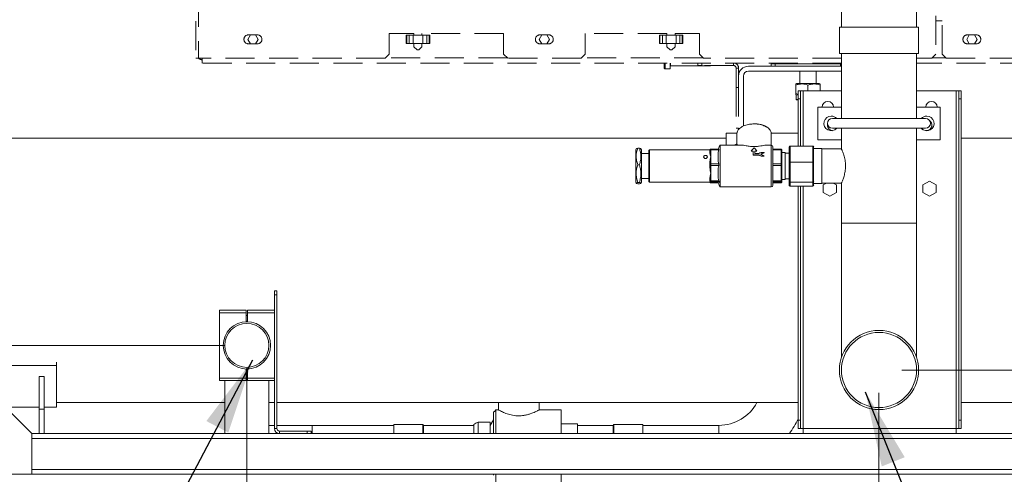
# Paper-space layout 'motoevaporante con box' of a CAD drawing. Units: millimetres. Extents: x 6 to 414, y 6 to 291.
# Drawn here: x 53 to 96, y 197 to 217 of the extents above; entities that cross this region are included whole.
import ezdxf

# ---------------------------------------------------------------- set-up
doc = ezdxf.new("R2010")
doc.units = ezdxf.units.MM
doc.linetypes.add('HIDDEN', pattern=[1.905, 1.27, -0.635])
doc.styles.add('SLDTEXTSTYLE0', font='TXT', dxfattribs={"width": 0.75})
doc.dimstyles.new('SLDDIMSTYLE0', dxfattribs={"dimtxt": 3.5, "dimasz": 3.302, "dimexe": 0, "dimexo": 0.0625, "dimgap": 0.875, "dimtad": 1, "dimdec": 0, "dimlfac": 28, "dimrnd": 1e-09, "dimzin": 12, "dimdsep": 46, "dimtxsty": 'SLDTEXTSTYLE0', "dimsah": 1, "dimcen": 0.09, "dimadec": 0, "dimazin": 3, "dimtfac": 1, "dimtdec": 0, "dimtofl": 0, "dimtmove": 0, "dimatfit": 3, "dimfxl": 0, "dimfrac": 2, "dimtolj": 1, "dimtzin": 12, "dimarcsym": 0})
doc.dimstyles.new('SLDDIMSTYLE1', dxfattribs={"dimtxt": 0, "dimasz": 3.302, "dimexe": 0, "dimexo": 0.0625, "dimgap": 0, "dimtad": 0, "dimtih": 1, "dimtoh": 1, "dimdec": 0, "dimrnd": 1e-09, "dimzin": 0, "dimdsep": 46, "dimtxsty": 'Standard', "dimsah": 1, "dimcen": 0.09, "dimadec": 0, "dimazin": 0, "dimtfac": 3.302, "dimtdec": 0, "dimtofl": 0, "dimtmove": 0, "dimatfit": 3, "dimfxl": 0, "dimfrac": 2, "dimtolj": 1, "dimtzin": 0, "dimarcsym": 0})
doc.dimstyles.new('SLDDIMSTYLE2', dxfattribs={"dimtxt": 3.5, "dimasz": 3.302, "dimexe": 0, "dimexo": 0.0625, "dimgap": 0.875, "dimtad": 1, "dimdec": 0, "dimlfac": 28, "dimrnd": 1e-09, "dimzin": 12, "dimdsep": 46, "dimtxsty": 'SLDTEXTSTYLE0', "dimsah": 1, "dimcen": 0.09, "dimadec": 0, "dimazin": 3, "dimtfac": 1, "dimtdec": 0, "dimtmove": 0, "dimatfit": 0, "dimfxl": 0, "dimfrac": 2, "dimtolj": 1, "dimtzin": 12, "dimarcsym": 0})

# ---------------------------------------------------------------- blocks, each defined once
blk = doc.blocks.new('_D_16')
at = {"color": 7, "linetype": 'Continuous', "lineweight": 0}
for p, q in [((62.822, 201.273), (62.822, 179.142)), ((90.473, 200.194), (90.473, 179.142)), ((62.822, 180.142), (90.473, 180.142))]:
    blk.add_line(p, q, dxfattribs=at)
for points in [[(62.822, 180.142), (66.124, 179.634), (66.124, 180.65)], [(90.473, 180.142), (87.171, 180.65), (87.171, 179.634)]]:
    blk.add_solid(points, dxfattribs=at)
at = {"color": 7, "linetype": 'Continuous', "lineweight": 0, "insert": (71.346, 184.653, 0.004), "char_height": 3.5, "attachment_point": 1, "style": 'SLDTEXTSTYLE0'}
blk.add_mtext('775', dxfattribs=at)
blk = doc.blocks.new('_D_17')
at = {"color": 7, "linetype": 'Continuous', "lineweight": 0}
for p, q in [((61.822, 202.273), (37.749, 202.273)), ((38.749, 192.523), (38.749, 202.273)), ((46.348, 192.523), (37.749, 192.523)), ((38.749, 192.523), (38.749, 182.479))]:
    blk.add_line(p, q, dxfattribs=at)
for points in [[(38.749, 202.273), (38.241, 198.971), (39.257, 198.971)], [(38.749, 192.523), (39.257, 195.825), (38.241, 195.825)]]:
    blk.add_solid(points, dxfattribs=at)
at = {"color": 7, "linetype": 'Continuous', "lineweight": 0, "insert": (34.237, 182.479, 0.004), "char_height": 3.5, "attachment_point": 1, "rotation": 90, "style": 'SLDTEXTSTYLE0'}
blk.add_mtext('275', dxfattribs=at)
blk = doc.blocks.new('_D_18')
at = {"color": 7, "linetype": 'Continuous', "lineweight": 0}
for p, q in [((106.005, 201.194), (106.005, 206.194)), ((91.473, 201.194), (107.005, 201.194)), ((106.005, 201.194), (106.005, 192.523)), ((55.49, 192.523), (107.005, 192.523)), ((106.005, 192.523), (106.005, 177.222))]:
    blk.add_line(p, q, dxfattribs=at)
for points in [[(106.005, 201.194), (106.513, 204.496), (105.497, 204.496)], [(106.005, 192.523), (105.497, 189.221), (106.513, 189.221)]]:
    blk.add_solid(points, dxfattribs=at)
at = {"color": 7, "linetype": 'Continuous', "lineweight": 0, "insert": (101.493, 177.222, 0.004), "char_height": 3.5, "attachment_point": 1, "rotation": 90, "style": 'SLDTEXTSTYLE0'}
blk.add_mtext('245', dxfattribs=at)

psp = doc.layouts.new('motoevaporante con box')

# ---------------------------------------------------------------- linework, layer by layer
at = {"color": 7, "linetype": 'HIDDEN', "lineweight": 15}
for p, q in [((60.587, 254.558), (60.587, 214.844)), ((92.962, 216.701), (92.962, 215.023)), ((93.233, 215.023), (93.233, 216.701)), ((62.973, 215.862), (62.86, 215.665)), ((63.283, 215.862), (62.89, 215.862)), ((63.314, 215.665), (63.2, 215.862)), ((70.123, 215.915), (69.051, 215.915)), ((69.051, 215.915), (69.051, 215.023)), ((69.794, 215.844), (69.794, 215.487)), ((69.821, 215.844), (69.794, 215.844)), ((69.821, 215.487), (69.821, 215.844)), ((69.821, 215.844), (69.926, 215.844)), ((69.926, 215.844), (69.926, 215.487)), ((70.09, 215.844), (69.926, 215.844)), ((70.09, 215.487), (70.09, 215.844)), ((70.524, 215.844), (70.09, 215.844)), ((70.123, 215.844), (70.123, 215.915)), ((74.051, 215.915), (70.48, 215.915)), ((70.48, 215.915), (70.48, 215.844)), ((70.524, 215.844), (70.524, 215.487)), ((70.688, 215.844), (70.524, 215.844)), ((70.688, 215.487), (70.688, 215.844)), ((70.793, 215.844), (70.688, 215.844)), ((70.793, 215.844), (70.793, 215.487)), ((70.82, 215.844), (70.793, 215.844)), ((70.82, 215.487), (70.82, 215.844)), ((74.051, 215.023), (74.051, 215.915)), ((75.723, 215.862), (75.61, 215.665)), ((76.03, 215.862), (75.637, 215.862)), ((76.064, 215.665), (75.95, 215.862)), ((81.194, 215.915), (77.623, 215.915)), ((77.623, 215.023), (77.623, 215.915)), ((80.865, 215.844), (80.865, 215.487)), ((80.893, 215.844), (80.865, 215.844)), ((80.893, 215.487), (80.893, 215.844)), ((80.893, 215.844), (80.998, 215.844)), ((80.998, 215.844), (80.998, 215.487)), ((81.162, 215.844), (80.998, 215.844)), ((81.162, 215.487), (81.162, 215.844)), ((81.595, 215.844), (81.162, 215.844)), ((81.194, 215.844), (81.194, 215.915)), ((81.551, 215.915), (81.551, 215.844)), ((82.623, 215.915), (81.551, 215.915)), ((81.595, 215.844), (81.595, 215.487)), ((81.759, 215.844), (81.595, 215.844)), ((81.759, 215.487), (81.759, 215.844)), ((81.864, 215.844), (81.759, 215.844)), ((81.864, 215.844), (81.864, 215.487)), ((81.892, 215.844), (81.864, 215.844)), ((81.892, 215.487), (81.892, 215.844)), ((82.623, 215.023), (82.623, 215.915)), ((94.31, 215.665), (94.423, 215.862)), ((94.733, 215.862), (94.34, 215.862)), ((94.65, 215.862), (94.764, 215.665)), ((62.86, 215.665), (62.973, 215.469)), ((62.89, 215.469), (63.283, 215.469)), ((63.2, 215.469), (63.314, 215.665)), ((69.794, 215.487), (69.821, 215.487)), ((69.821, 215.487), (69.926, 215.487)), ((69.926, 215.487), (70.09, 215.487)), ((70.524, 215.487), (70.09, 215.487)), ((70.123, 215.344), (70.123, 215.487)), ((70.48, 215.487), (70.48, 215.344)), ((70.524, 215.487), (70.688, 215.487)), ((70.793, 215.487), (70.688, 215.487)), ((70.793, 215.487), (70.82, 215.487)), ((75.61, 215.665), (75.723, 215.469)), ((75.637, 215.469), (76.03, 215.469)), ((75.95, 215.469), (76.064, 215.665)), ((80.865, 215.487), (80.893, 215.487)), ((80.893, 215.487), (80.998, 215.487)), ((80.998, 215.487), (81.162, 215.487)), ((81.595, 215.487), (81.162, 215.487)), ((81.194, 215.344), (81.194, 215.487)), ((81.551, 215.487), (81.551, 215.344)), ((81.595, 215.487), (81.759, 215.487)), ((81.864, 215.487), (81.759, 215.487)), ((81.864, 215.487), (81.892, 215.487)), ((94.423, 215.469), (94.31, 215.665)), ((94.34, 215.469), (94.733, 215.469)), ((94.764, 215.665), (94.65, 215.469)), ((68.873, 214.844), (69.051, 215.023)), ((70.123, 215.344), (70.265, 215.201)), ((70.337, 215.201), (70.265, 215.201)), ((70.337, 215.201), (70.48, 215.344)), ((74.051, 215.023), (74.23, 214.844)), ((77.444, 214.844), (77.623, 215.023)), ((81.194, 215.344), (81.337, 215.201)), ((81.408, 215.201), (81.337, 215.201)), ((81.408, 215.201), (81.551, 215.344)), ((82.623, 215.023), (82.801, 214.844)), ((92.783, 214.844), (92.962, 215.023)), ((93.233, 215.023), (93.412, 214.844)), ((60.712, 214.844), (60.587, 214.844)), ((68.873, 214.844), (60.712, 214.844)), ((60.865, 214.63), (60.865, 214.844)), ((88.829, 214.63), (60.865, 214.63)), ((77.444, 214.844), (74.23, 214.844)), ((82.544, 214.63), (82.544, 214.523)), ((82.544, 214.523), (82.723, 214.523)), ((82.723, 214.523), (82.723, 214.63)), ((84.105, 214.523), (82.723, 214.523)), ((88.829, 214.844), (82.801, 214.844)), ((84.105, 214.63), (84.105, 214.523)), ((92.783, 214.844), (92.116, 214.844)), ((106.562, 214.63), (92.116, 214.63)), ((93.412, 214.844), (103.055, 214.844)), ((84.223, 214.405), (84.33, 214.405)), ((84.223, 213.558), (84.223, 214.405)), ((84.33, 213.558), (84.33, 214.405)), ((84.223, 213.558), (84.223, 211.773)), ((84.223, 213.558), (84.33, 213.558)), ((84.33, 213.558), (84.33, 211.773)), ((84.223, 211.773), (84.33, 211.773))]:
    psp.add_line(p, q, dxfattribs=at)
at = {"color": 8, "linetype": 'HIDDEN', "lineweight": 15}
for p, q in [((60.712, 253.683), (60.712, 214.844)), ((93.233, 216.476), (92.962, 216.476)), ((74.219, 214.855), (68.883, 214.855)), ((82.79, 214.855), (77.455, 214.855)), ((93.401, 214.855), (92.794, 214.855))]:
    psp.add_line(p, q, dxfattribs=at)
at = {"color": 7, "linetype": 'Continuous', "lineweight": 15}
for p, q in [((88.829, 219.665), (88.829, 216.194)), ((92.116, 216.194), (92.116, 219.665)), ((88.74, 216.194), (88.74, 215.051)), ((88.74, 216.194), (92.205, 216.194)), ((92.205, 215.051), (92.205, 216.194)), ((88.74, 215.051), (92.205, 215.051)), ((88.829, 215.051), (88.829, 212.201)), ((92.116, 212.201), (92.116, 215.051)), ((81.069, 214.427), (81.069, 214.63)), ((81.34, 214.37), (81.34, 214.63)), ((81.358, 214.513), (83.09, 214.513)), ((83.09, 214.513), (83.099, 214.523)), ((83.09, 214.513), (83.09, 214.523)), ((85.758, 214.487), (85.758, 214.594)), ((85.758, 214.594), (85.937, 214.594)), ((85.937, 214.594), (85.937, 214.487)), ((85.937, 214.594), (88.794, 214.594)), ((86.115, 214.63), (86.115, 214.594)), ((86.115, 214.594), (88.615, 214.594)), ((88.615, 214.594), (88.615, 214.63)), ((88.794, 214.487), (88.794, 214.594)), ((88.794, 214.594), (88.829, 214.594)), ((81.122, 214.37), (81.34, 214.37)), ((88.829, 214.487), (84.758, 214.487)), ((88.829, 214.273), (84.758, 214.273)), ((85.937, 214.487), (88.794, 214.487)), ((87.008, 214.273), (87.008, 213.737)), ((87.723, 213.737), (87.723, 214.273)), ((84.544, 214.058), (84.544, 211.875)), ((86.871, 213.737), (86.83, 213.713)), ((86.83, 213.665), (86.83, 213.298)), ((86.871, 213.737), (87.86, 213.737)), ((87.365, 213.415), (87.365, 213.665)), ((87.901, 213.713), (87.86, 213.737)), ((87.901, 213.415), (87.901, 213.665)), ((86.931, 213.271), (86.83, 213.298)), ((86.83, 213.25), (86.853, 213.237)), ((86.853, 213.237), (86.853, 213.04)), ((86.853, 213.237), (86.931, 213.237)), ((87.038, 213.415), (86.931, 213.415)), ((86.931, 213.415), (86.931, 213.058)), ((87.038, 213.058), (87.038, 213.415)), ((87.038, 213.415), (87.156, 213.415)), ((88.829, 213.415), (87.156, 213.415)), ((93.849, 213.415), (92.116, 213.415)), ((93.967, 213.415), (93.849, 213.415)), ((93.849, 198.64), (93.849, 213.415)), ((93.967, 213.415), (94.074, 213.415)), ((93.967, 213.058), (93.967, 213.415)), ((94.074, 213.415), (94.074, 213.058)), ((86.853, 213.04), (86.871, 213.023)), ((86.853, 213.04), (86.931, 213.04)), ((86.871, 213.023), (86.931, 213.023)), ((86.931, 213.058), (87.038, 213.058)), ((86.931, 213.058), (86.931, 210.998)), ((87.038, 213.058), (87.038, 210.998)), ((94.074, 213.058), (93.967, 213.058)), ((93.967, 213.058), (93.967, 198.998)), ((94.074, 213.058), (94.074, 198.998)), ((87.794, 212.701), (88.829, 212.701)), ((87.794, 211.273), (87.794, 212.701)), ((93.151, 212.701), (92.116, 212.701)), ((93.151, 211.273), (93.151, 212.701)), ((85.008, 211.964), (85.008, 211.974)), ((92.508, 212.201), (88.437, 212.201)), ((84.26, 211.555), (83.794, 211.555)), ((83.794, 211.555), (83.794, 211.033)), ((84.258, 211.546), (84.258, 211.077)), ((84.33, 211.773), (84.33, 211.721)), ((86.931, 211.555), (85.758, 211.555)), ((85.758, 211.033), (85.758, 211.546)), ((88.437, 211.773), (92.508, 211.773)), ((88.829, 211.773), (88.829, 210.873)), ((92.116, 207.623), (92.116, 211.773)), ((83.794, 211.344), (34.542, 211.344)), ((84.264, 211.033), (84.264, 211.077)), ((88.829, 211.273), (87.794, 211.273)), ((92.116, 211.273), (93.151, 211.273)), ((106.562, 211.344), (94.074, 211.344)), ((79.853, 210.876), (79.83, 210.837)), ((79.83, 210.837), (79.83, 210.171)), ((79.917, 210.9), (79.992, 210.9)), ((80.08, 210.837), (80.057, 210.876)), ((80.08, 210.837), (80.08, 210.171)), ((80.401, 210.676), (80.08, 210.676)), ((83.082, 210.837), (80.437, 210.837)), ((83.08, 210.824), (83.08, 210.799)), ((83.08, 210.686), (83.08, 210.799)), ((83.115, 210.86), (83.115, 210.826)), ((83.464, 210.86), (83.115, 210.86)), ((83.115, 210.826), (83.464, 210.826)), ((83.115, 210.52), (83.115, 210.826)), ((83.437, 210.726), (83.464, 210.826)), ((83.464, 210.826), (83.464, 210.86)), ((84.458, 211.033), (83.526, 211.033)), ((84.885, 210.778), (84.973, 210.778)), ((84.885, 210.768), (84.885, 210.778)), ((84.885, 210.768), (84.973, 210.768)), ((84.973, 210.778), (84.973, 210.61)), ((85.044, 210.778), (85.132, 210.778)), ((85.044, 210.669), (85.044, 210.778)), ((85.044, 210.768), (85.132, 210.768)), ((85.213, 210.669), (85.044, 210.669)), ((85.132, 210.768), (85.132, 210.778)), ((85.455, 210.714), (85.312, 210.714)), ((85.455, 210.704), (85.455, 210.714)), ((85.758, 211.033), (85.56, 211.033)), ((85.83, 210.962), (85.83, 209.426)), ((86.187, 210.86), (85.83, 210.86)), ((85.83, 210.826), (86.187, 210.826)), ((86.187, 210.826), (86.187, 210.86)), ((86.187, 210.826), (86.187, 210.215)), ((86.223, 210.824), (86.223, 210.799)), ((86.223, 210.202), (86.223, 210.799)), ((86.365, 210.712), (86.223, 210.712)), ((86.365, 210.712), (86.365, 210.451)), ((86.544, 210.69), (86.365, 210.69)), ((86.544, 210.285), (86.544, 210.959)), ((86.58, 210.998), (86.58, 210.293)), ((87.58, 210.998), (86.58, 210.998)), ((87.58, 210.293), (87.58, 210.998)), ((87.615, 210.959), (87.615, 210.622)), ((87.973, 210.89), (87.615, 210.89)), ((87.615, 210.622), (87.615, 210.285)), ((87.973, 210.89), (87.973, 210.264)), ((88.829, 210.873), (87.973, 210.873)), ((83.08, 210.202), (83.08, 210.315)), ((83.08, 210.202), (83.08, 210.146)), ((83.115, 210.215), (83.115, 210.52)), ((83.115, 210.215), (83.115, 210.138)), ((83.464, 210.215), (83.115, 210.215)), ((83.464, 210.215), (83.437, 210.315)), ((83.464, 210.138), (83.464, 210.215)), ((84.973, 210.61), (85.213, 210.61)), ((84.973, 210.6), (84.973, 210.61)), ((84.973, 210.6), (85.213, 210.6)), ((85.213, 210.61), (85.213, 210.6)), ((85.312, 210.56), (85.455, 210.56)), ((85.312, 210.55), (85.312, 210.56)), ((85.312, 210.55), (85.455, 210.55)), ((85.455, 210.55), (85.455, 210.56)), ((86.187, 210.215), (85.83, 210.215)), ((86.187, 210.138), (86.187, 210.215)), ((86.223, 210.202), (86.223, 210.146)), ((86.365, 210.451), (86.365, 209.533)), ((86.544, 209.449), (86.544, 210.285)), ((86.58, 210.293), (86.58, 209.418)), ((87.58, 210.293), (86.58, 210.293)), ((87.58, 209.418), (87.58, 210.293)), ((87.615, 210.285), (87.615, 209.867)), ((87.973, 210.264), (87.973, 209.355)), ((79.83, 210.171), (79.83, 209.408)), ((79.992, 210.181), (79.917, 210.181)), ((80.08, 210.171), (80.08, 209.408)), ((83.08, 210.024), (83.08, 210.146)), ((83.115, 209.808), (83.115, 210.138)), ((83.115, 210.138), (83.464, 210.138)), ((83.115, 209.477), (83.115, 209.808)), ((83.437, 210.03), (83.464, 210.138)), ((85.83, 210.138), (86.187, 210.138)), ((86.187, 210.138), (86.187, 209.477)), ((86.223, 209.501), (86.223, 210.146)), ((87.615, 209.867), (87.615, 209.449)), ((79.83, 209.408), (79.853, 209.369)), ((79.917, 209.403), (79.992, 209.403)), ((79.992, 209.345), (79.917, 209.345)), ((80.057, 209.369), (80.08, 209.408)), ((80.08, 209.569), (80.401, 209.569)), ((80.437, 209.529), (80.401, 209.559)), ((80.401, 209.444), (80.437, 209.408)), ((80.437, 209.408), (83.106, 209.408)), ((83.08, 209.501), (83.08, 209.623)), ((83.08, 209.501), (83.08, 209.485)), ((83.08, 209.485), (83.08, 209.47)), ((83.464, 209.477), (83.115, 209.477)), ((83.115, 209.477), (83.115, 209.435)), ((83.115, 209.435), (83.464, 209.435)), ((83.115, 209.41), (83.115, 209.435)), ((83.115, 209.385), (83.115, 209.41)), ((83.437, 209.385), (83.115, 209.385)), ((83.464, 209.477), (83.437, 209.585)), ((83.437, 209.427), (83.464, 209.435)), ((83.464, 209.455), (83.464, 209.477)), ((83.526, 209.366), (83.464, 209.455)), ((83.464, 209.435), (83.464, 209.455)), ((86.187, 209.477), (85.83, 209.477)), ((85.83, 209.435), (86.187, 209.435)), ((85.83, 209.283), (85.83, 209.426)), ((86.187, 209.385), (85.83, 209.385)), ((86.187, 209.435), (86.187, 209.477)), ((86.187, 209.435), (86.187, 209.385)), ((86.223, 209.533), (86.365, 209.533)), ((86.223, 209.501), (86.223, 209.485)), ((86.223, 209.485), (86.223, 209.47)), ((86.223, 209.421), (86.223, 209.47)), ((86.365, 209.555), (86.544, 209.555)), ((86.544, 209.286), (86.544, 209.449)), ((87.58, 209.418), (86.58, 209.418)), ((86.58, 209.418), (86.58, 209.247)), ((87.58, 209.247), (87.58, 209.418)), ((87.615, 209.449), (87.615, 209.368)), ((87.615, 209.368), (87.615, 209.286)), ((87.615, 209.355), (87.973, 209.355)), ((87.973, 209.373), (88.829, 209.373)), ((88.173, 209.373), (88.038, 209.295)), ((88.609, 209.295), (88.475, 209.373)), ((88.829, 209.373), (88.829, 207.623)), ((92.395, 209.295), (92.681, 209.46)), ((92.681, 209.46), (92.967, 209.295)), ((83.526, 209.212), (85.758, 209.212)), ((87.58, 209.247), (86.58, 209.247)), ((86.931, 209.247), (86.931, 198.998)), ((87.038, 209.247), (87.038, 198.998)), ((88.038, 209.295), (88.038, 208.965)), ((88.038, 208.965), (88.324, 208.8)), ((88.324, 208.8), (88.609, 208.965)), ((88.609, 208.965), (88.609, 209.295)), ((92.395, 208.965), (92.395, 209.295)), ((92.681, 208.8), (92.395, 208.965)), ((92.967, 208.965), (92.681, 208.8)), ((92.967, 209.295), (92.967, 208.965)), ((88.829, 207.623), (88.829, 201.74)), ((92.116, 201.74), (92.116, 207.623)), ((64.025, 204.487), (64.025, 204.665)), ((64.025, 204.665), (64.133, 204.665)), ((64.133, 204.665), (64.133, 204.487)), ((64.025, 198.64), (64.025, 204.487)), ((64.133, 204.487), (64.025, 204.487)), ((64.133, 198.64), (64.133, 204.487)), ((62.797, 203.808), (61.618, 203.808)), ((61.618, 203.808), (61.618, 203.701)), ((62.797, 203.808), (62.797, 203.701)), ((62.847, 203.808), (64.025, 203.808)), ((62.847, 203.808), (62.847, 203.701)), ((62.797, 203.701), (61.618, 203.701)), ((61.618, 203.701), (61.618, 200.844)), ((62.797, 203.701), (62.797, 203.308)), ((62.847, 203.576), (62.797, 203.576)), ((62.797, 203.326), (62.847, 203.326)), ((62.847, 203.701), (64.025, 203.701)), ((62.847, 203.701), (62.847, 203.308)), ((47.348, 201.393), (54.49, 201.393)), ((54.49, 201.539), (54.49, 201.393)), ((54.49, 201.393), (54.49, 199.562)), ((62.797, 201.237), (62.797, 200.844)), ((62.847, 201.219), (62.797, 201.219)), ((62.847, 201.237), (62.847, 200.844)), ((53.74, 200.915), (53.955, 200.915)), ((53.74, 199.487), (53.74, 200.915)), ((53.955, 200.915), (53.955, 199.487)), ((62.797, 200.844), (61.618, 200.844)), ((61.618, 200.844), (61.618, 200.737)), ((62.797, 200.737), (61.618, 200.737)), ((61.858, 200.737), (61.858, 198.415)), ((62.797, 200.969), (62.847, 200.969)), ((62.797, 200.844), (62.797, 200.737)), ((62.847, 200.844), (64.025, 200.844)), ((62.847, 200.844), (62.847, 200.737)), ((62.847, 200.737), (64.025, 200.737)), ((63.786, 198.415), (63.786, 200.737)), ((48.098, 199.562), (53.74, 199.562)), ((52.348, 199.487), (53.419, 198.415)), ((53.955, 199.487), (53.74, 199.487)), ((53.74, 199.487), (53.74, 198.415)), ((53.955, 199.562), (54.49, 199.562)), ((53.955, 199.487), (53.955, 198.415)), ((54.49, 199.773), (61.858, 199.773)), ((63.786, 199.773), (64.025, 199.773)), ((64.133, 199.773), (86.931, 199.773)), ((73.825, 199.451), (73.715, 199.451)), ((73.822, 199.773), (73.822, 199.45)), ((76.572, 199.451), (75.605, 199.451)), ((75.608, 199.45), (75.608, 199.773)), ((76.572, 199.451), (76.572, 198.415)), ((94.074, 199.773), (106.276, 199.773)), ((73.608, 199.02), (73.465, 198.773)), ((87.038, 198.998), (86.931, 198.998)), ((86.931, 198.998), (86.931, 198.64)), ((87.038, 198.64), (87.038, 198.998)), ((93.967, 198.998), (94.074, 198.998)), ((93.967, 198.64), (93.967, 198.998)), ((94.074, 198.998), (94.074, 198.64)), ((64.025, 198.772), (63.786, 198.772)), ((64.025, 198.64), (64.133, 198.64)), ((65.679, 198.772), (64.133, 198.772)), ((69.25, 198.772), (65.679, 198.772)), ((70.518, 198.808), (69.25, 198.808)), ((69.25, 198.415), (69.25, 198.808)), ((72.75, 198.773), (70.554, 198.773)), ((73.465, 198.915), (72.936, 198.915)), ((73.465, 198.415), (73.465, 198.915)), ((77.286, 198.844), (76.572, 198.844)), ((77.286, 198.844), (77.286, 198.415)), ((78.84, 198.773), (77.286, 198.773)), ((80.143, 198.808), (78.875, 198.808)), ((80.143, 198.415), (80.143, 198.808)), ((83.465, 198.772), (80.143, 198.772)), ((86.931, 198.64), (87.038, 198.64)), ((87.156, 198.64), (87.038, 198.64)), ((93.849, 198.64), (87.156, 198.64)), ((87.156, 198.415), (87.156, 198.64)), ((93.849, 198.64), (93.967, 198.64)), ((93.849, 198.415), (93.849, 198.64)), ((94.074, 198.64), (93.967, 198.64)), ((53.419, 198.415), (126.99, 198.415)), ((53.419, 198.415), (53.419, 196.63)), ((64.25, 198.523), (64.25, 198.415)), ((65.454, 198.523), (64.25, 198.523)), ((65.454, 198.415), (65.454, 198.523)), ((65.454, 198.523), (65.633, 198.523)), ((65.633, 198.523), (65.633, 198.415)), ((53.919, 196.63), (47.919, 196.63)), ((53.919, 196.63), (126.49, 196.63)), ((73.588, 196.63), (73.608, 196.597)), ((76.572, 196.63), (76.572, 196.165))]:
    psp.add_line(p, q, dxfattribs=at)
at = {"color": 8, "linetype": 'Continuous', "lineweight": 15}
for p, q in [((81.122, 214.63), (81.122, 214.37)), ((81.358, 214.63), (81.358, 214.513)), ((87.156, 210.998), (87.156, 213.415)), ((85.758, 211.033), (85.758, 209.212)), ((87.156, 198.64), (87.156, 209.247)), ((90.473, 207.623), (88.829, 207.623)), ((92.116, 207.623), (90.473, 207.623)), ((65.679, 198.415), (65.679, 198.772)), ((83.465, 198.415), (83.465, 198.772)), ((53.419, 198.201), (126.99, 198.201)), ((53.419, 196.844), (126.99, 196.844))]:
    psp.add_line(p, q, dxfattribs=at)
at = {"color": 7, "linetype": 'Continuous', "lineweight": 15, "flags": 128}
for points in [[(84.479, 211.843), (84.466, 211.835), (84.452, 211.827)], [(85.564, 211.827), (85.551, 211.835), (85.538, 211.843)], [(92.379, 211.722), (92.343, 211.76), (92.333, 211.773)], [(80.437, 210.837), (80.419, 210.819), (80.401, 210.801)], [(83.527, 211.034), (83.483, 210.959), (83.437, 210.879)], [(83.437, 209.367), (83.48, 209.291), (83.527, 209.211)], [(73.715, 199.452), (73.661, 199.398), (73.608, 199.344)], [(70.554, 198.772), (70.536, 198.79), (70.518, 198.809)], [(72.937, 198.916), (72.844, 198.862), (72.75, 198.808)], [(78.876, 198.809), (78.858, 198.79), (78.839, 198.772)]]:
    psp.add_lwpolyline(points, dxfattribs=at)
at = {"color": 7, "linetype": 'Continuous', "lineweight": 15}
for centre, radius in [((62.822, 202.273), 1.036), ((62.822, 202.273), 0.964), ((90.473, 201.194), 1.732), ((90.473, 201.194), 1.645)]:
    psp.add_circle(centre, radius, dxfattribs=at)
at = {"color": 7, "linetype": 'HIDDEN', "lineweight": 15}
for centre, radius, start, end in [((62.89, 215.665), 0.196, 90, 270), ((63.283, 215.665), 0.196, 270, 90), ((75.637, 215.665), 0.196, 90, 270), ((76.03, 215.665), 0.196, 270, 90), ((94.34, 215.665), 0.196, 90, 270), ((94.733, 215.665), 0.196, 270, 90), ((60.865, 214.998), 0.225, 223.0424, 270), ((84.105, 214.405), 0.225, 0, 90), ((84.105, 214.405), 0.118, 0, 90)]:
    psp.add_arc(centre, radius, start, end, dxfattribs=at)
at = {"color": 7, "linetype": 'Continuous', "lineweight": 15}
for centre, radius, start, end in [((81.358, 214.496), 0.0179, 90, 180), ((84.758, 214.058), 0.429, 90, 180), ((84.758, 214.058), 0.214, 90, 180), ((88.234, 212.701), 0.25, 0, 180), ((92.77, 212.701), 0.25, 0, 180), ((88.383, 211.987), 0.321, 90, 318.1897), ((88.467, 211.915), 0.25, 166.9374, 261.016), ((88.437, 211.987), 0.214, 90, 270), ((88.383, 211.987), 0.321, 41.8103, 90), ((92.562, 211.987), 0.321, 90, 138.1897), ((92.562, 211.987), 0.321, 221.8103, 90), ((92.508, 211.987), 0.214, 270, 90), ((92.538, 211.915), 0.25, 272.5576, 58.3073), ((84.256, 210.88), 0.197, 87.6857, 128.8997), ((85.758, 210.962), 0.0714, 0, 90), ((83.115, 209.47), 0.0355, 180.706, 270.3782), ((85.758, 209.283), 0.0714, 270, 0), ((83.465, 200.665), 1.893, 270, 331.8612), ((83.465, 200.665), 3.821, 323.9253, 335.1125), ((64.25, 198.64), 0.225, 180, 270), ((64.25, 198.64), 0.118, 180, 270)]:
    psp.add_arc(centre, radius, start, end, dxfattribs=at)
for centre, major_axis, ratio, start_param, end_param in [((81.122, 214.427), (0, 0.0561), 0.954316, 1.570796, 3.141593), ((84.781, 210.123), (0.481, 0.92), 0.257155, 0.676761, 0.920086), ((85.235, 210.123), (-0.481, 0.92), 0.257155, 5.363099, 5.606425), ((85.151, 210.123), (1.594, 0.833), 0.257155, 1.337086, 1.398708), ((85.294, 210.123), (1.594, 0.833), 0.257155, 1.337086, 1.437179), ((85.294, 210.123), (1.594, -0.833), 0.257155, 1.60432, 1.704413), ((85.294, 210.123), (1.563, 0.817), 0.257155, 1.335117, 1.430603), ((86.58, 210.959), (0, 0.0389), 0.918245, 0, 1.570796), ((87.58, 210.959), (0, 0.0389), 0.918245, 4.712389, 6.283185), ((85.151, 210.123), (1.594, -0.833), 0.257155, 1.60432, 1.665942), ((85.151, 210.123), (1.563, -0.817), 0.257155, 1.602351, 1.665187), ((86.58, 210.285), (0.0357, 0), 0.212096, 1.570796, 3.141593), ((87.58, 210.285), (0.0357, 0), 0.212096, 0, 1.570796), ((86.58, 209.449), (0.0357, 0), 0.876938, 3.141593, 4.712389), ((87.58, 209.449), (0.0357, 0), 0.876938, 4.712389, 6.283185), ((86.58, 209.286), (0, 0.0389), 0.918245, 1.570796, 3.141593), ((87.58, 209.286), (0, 0.0389), 0.918245, 3.141593, 4.712389)]:
    psp.add_ellipse(centre, major_axis=major_axis, ratio=ratio, start_param=start_param, end_param=end_param, dxfattribs=at)
for points, knots in [([(86.83, 213.711), (86.83, 213.712), (86.83, 213.716), (86.83, 213.701), (86.83, 213.677), (86.83, 213.665)], [0, 0, 0, 0, 0.069671, 0.530573, 1, 1, 1, 1]), ([(86.83, 213.665), (86.876, 213.679), (86.97, 213.707), (87.11, 213.717), (87.243, 213.702), (87.324, 213.678), (87.365, 213.665)], [0, 0, 0, 0, 0.264614, 0.534965, 0.765352, 1, 1, 1, 1]), ([(87.365, 213.665), (87.412, 213.679), (87.506, 213.707), (87.645, 213.717), (87.778, 213.702), (87.86, 213.678), (87.901, 213.665)], [0, 0, 0, 0, 0.264614, 0.534966, 0.765352, 1, 1, 1, 1]), ([(87.901, 213.665), (87.901, 213.68), (87.901, 213.707), (87.901, 213.71), (87.901, 213.711)], [0, 0, 0, 0, 0.529079, 1, 1, 1, 1]), ([(86.83, 213.298), (86.83, 213.284), (86.83, 213.257), (86.83, 213.253), (86.83, 213.252)], [0, 0, 0, 0, 0.529079, 1, 1, 1, 1]), ([(85.008, 211.964), (84.974, 211.963), (84.905, 211.962), (84.803, 211.949), (84.698, 211.928), (84.593, 211.896), (84.493, 211.853), (84.408, 211.8), (84.34, 211.74), (84.291, 211.675), (84.263, 211.61), (84.261, 211.566), (84.26, 211.546)], [0, 0, 0, 0, 0.087852, 0.175703, 0.265282, 0.371122, 0.480032, 0.58587, 0.69478, 0.800619, 0.909527, 1, 1, 1, 1]), ([(85.008, 211.974), (85.071, 211.971), (85.196, 211.966), (85.367, 211.923), (85.484, 211.88), (85.528, 211.847), (85.535, 211.842)], [0, 0, 0, 0, 0.3137217, 0.6274505, 0.9411854, 1, 1, 1, 1]), ([(85.757, 211.546), (85.757, 211.55), (85.761, 211.577), (85.747, 211.627), (85.713, 211.695), (85.658, 211.759), (85.584, 211.817), (85.495, 211.867), (85.391, 211.908), (85.274, 211.939), (85.145, 211.96), (85.054, 211.963), (85.008, 211.964)], [0, 0, 0, 0, 0.01537, 0.1243, 0.23016, 0.339091, 0.444951, 0.55388, 0.659741, 0.768671, 0.882416, 1, 1, 1, 1]), ([(79.917, 210.181), (79.898, 210.243), (79.859, 210.369), (79.845, 210.556), (79.866, 210.735), (79.9, 210.845), (79.917, 210.9)], [0, 0, 0, 0, 0.264614, 0.534966, 0.765353, 1, 1, 1, 1]), ([(79.917, 210.9), (79.897, 210.895), (79.863, 210.886), (79.858, 210.878), (79.856, 210.874)], [0, 0, 0, 0, 0.598213, 1, 1, 1, 1]), ([(79.992, 210.181), (80.011, 210.243), (80.051, 210.369), (80.065, 210.556), (80.044, 210.735), (80.009, 210.845), (79.992, 210.9)], [0, 0, 0, 0, 0.264614, 0.534966, 0.765353, 1, 1, 1, 1]), ([(79.992, 210.9), (80.013, 210.895), (80.047, 210.886), (80.052, 210.878), (80.053, 210.874)], [0, 0, 0, 0, 0.598213, 1, 1, 1, 1]), ([(80.401, 209.559), (80.401, 209.596), (80.401, 209.669), (80.401, 209.821), (80.401, 209.99), (80.401, 210.169), (80.401, 210.344), (80.401, 210.505), (80.401, 210.64), (80.401, 210.738), (80.401, 210.794), (80.401, 210.796), (80.401, 210.797)], [0, 0, 0, 0, 0.102614, 0.20523, 0.307848, 0.410462, 0.513069, 0.615686, 0.718303, 0.820917, 0.923535, 1, 1, 1, 1]), ([(80.437, 209.529), (80.437, 209.55), (80.437, 209.591), (80.437, 209.667), (80.437, 209.756), (80.437, 209.86), (80.437, 209.976), (80.437, 210.096), (80.437, 210.216), (80.437, 210.335), (80.437, 210.447), (80.437, 210.55), (80.437, 210.64), (80.437, 210.717), (80.437, 210.776), (80.437, 210.816), (80.437, 210.836), (80.437, 210.835), (80.437, 210.834)], [0, 0, 0, 0, 0.056823, 0.113646, 0.171705, 0.236887, 0.303959, 0.369141, 0.436213, 0.501395, 0.568467, 0.633648, 0.70072, 0.765902, 0.832974, 0.898156, 0.965228, 1, 1, 1, 1]), ([(83.115, 210.86), (83.111, 210.859), (83.104, 210.859), (83.095, 210.854), (83.089, 210.848), (83.083, 210.841), (83.08, 210.832), (83.08, 210.827), (83.08, 210.824)], [0, 0, 0, 0, 0.24265, 0.369413, 0.499728, 0.716664, 0.850142, 1, 1, 1, 1]), ([(83.08, 210.799), (83.08, 210.802), (83.081, 210.807), (83.085, 210.814), (83.092, 210.821), (83.103, 210.825), (83.112, 210.826), (83.115, 210.826)], [0, 0, 0, 0, 0.227552, 0.346945, 0.560899, 0.809127, 1, 1, 1, 1]), ([(83.115, 210.52), (83.111, 210.538), (83.102, 210.569), (83.091, 210.613), (83.082, 210.651), (83.08, 210.675), (83.08, 210.686)], [0, 0, 0, 0, 0.293944, 0.500053, 0.774752, 1, 1, 1, 1]), ([(83.437, 210.86), (83.437, 210.861), (83.437, 210.875), (83.437, 210.877), (83.437, 210.878)], [0, 0, 0, 0, 0.116163, 1, 1, 1, 1]), ([(83.437, 210.315), (83.437, 210.355), (83.437, 210.435), (83.437, 210.545), (83.437, 210.645), (83.437, 210.699), (83.437, 210.726)], [0, 0, 0, 0, 0.249991, 0.500002, 0.749996, 1, 1, 1, 1]), ([(83.526, 209.366), (83.526, 209.396), (83.526, 209.458), (83.526, 209.573), (83.526, 209.704), (83.526, 209.846), (83.526, 209.997), (83.526, 210.113), (83.526, 210.183), (83.526, 210.208), (83.526, 210.227), (83.526, 210.246), (83.526, 210.264), (83.526, 210.283), (83.526, 210.301), (83.526, 210.32), (83.526, 210.338), (83.526, 210.356), (83.526, 210.375), (83.526, 210.393), (83.526, 210.417), (83.526, 210.44), (83.526, 210.464), (83.526, 210.481), (83.526, 210.498), (83.526, 210.515), (83.526, 210.532), (83.526, 210.549), (83.526, 210.566), (83.526, 210.582), (83.526, 210.604), (83.526, 210.662), (83.526, 210.751), (83.526, 210.853), (83.526, 210.935), (83.526, 210.994), (83.526, 211.028), (83.526, 211.031), (83.526, 211.032)], [0, 0, 0, 0, 0.065168, 0.132225, 0.197393, 0.264451, 0.329618, 0.396676, 0.412915, 0.421033, 0.429152, 0.43727, 0.445388, 0.453507, 0.461625, 0.469743, 0.477861, 0.485979, 0.494098, 0.502216, 0.510334, 0.526573, 0.534692, 0.54281, 0.550928, 0.559046, 0.567165, 0.575283, 0.583401, 0.591519, 0.599638, 0.615877, 0.681045, 0.746212, 0.81327, 0.878438, 0.945495, 1, 1, 1, 1]), ([(85.008, 210.969), (84.982, 210.97), (84.928, 210.971), (84.84, 210.98), (84.747, 210.995), (84.643, 211.013), (84.543, 211.03), (84.484, 211.031), (84.458, 211.032)], [0, 0, 0, 0, 0.119128, 0.242182, 0.407099, 0.576498, 0.810455, 1, 1, 1, 1]), ([(85.56, 211.033), (85.531, 211.032), (85.473, 211.03), (85.365, 211.012), (85.259, 210.993), (85.162, 210.978), (85.084, 210.971), (85.032, 210.97), (85.008, 210.969)], [0, 0, 0, 0, 0.201112, 0.418697, 0.642292, 0.766866, 0.894371, 1, 1, 1, 1]), ([(86.187, 210.86), (86.191, 210.86), (86.199, 210.859), (86.209, 210.853), (86.217, 210.844), (86.222, 210.834), (86.223, 210.827), (86.223, 210.824), (86.223, 210.824)], [0, 0, 0, 0, 0.207053, 0.414022, 0.623524, 0.838646, 0.994185, 1, 1, 1, 1]), ([(86.223, 210.799), (86.223, 210.799), (86.223, 210.8), (86.222, 210.804), (86.22, 210.811), (86.213, 210.819), (86.203, 210.824), (86.194, 210.826), (86.188, 210.826), (86.187, 210.826)], [0, 0, 0, 0, 0.0058201, 0.0733291, 0.2958566, 0.5072705, 0.7142484, 0.9199088, 1, 1, 1, 1]), ([(88.829, 210.872), (88.829, 210.872), (88.828, 210.875), (88.833, 210.864), (88.845, 210.836), (88.865, 210.79), (88.89, 210.728), (88.919, 210.649), (88.949, 210.553), (88.977, 210.443), (88.998, 210.32), (89.009, 210.211), (89.01, 210.145), (89.01, 210.123)], [0, 0, 0, 0, 0.00642, 0.109571, 0.204913, 0.302798, 0.402621, 0.504917, 0.612927, 0.724002, 0.832427, 0.944691, 1, 1, 1, 1]), ([(82.883, 210.585), (82.874, 210.584), (82.856, 210.583), (82.832, 210.572), (82.814, 210.556), (82.804, 210.538), (82.803, 210.525), (82.803, 210.52)], [0, 0, 0, 0, 0.213768, 0.427498, 0.642087, 0.857235, 1, 1, 1, 1]), ([(82.803, 210.52), (82.804, 210.513), (82.806, 210.498), (82.819, 210.477), (82.84, 210.461), (82.862, 210.452), (82.877, 210.452), (82.883, 210.451)], [0, 0, 0, 0, 0.2137657, 0.4275088, 0.6420914, 0.8572415, 1, 1, 1, 1]), ([(82.964, 210.52), (82.963, 210.528), (82.961, 210.543), (82.947, 210.562), (82.927, 210.576), (82.904, 210.584), (82.889, 210.584), (82.883, 210.585)], [0, 0, 0, 0, 0.213777, 0.427515, 0.642094, 0.857247, 1, 1, 1, 1]), ([(82.883, 210.451), (82.892, 210.452), (82.91, 210.454), (82.934, 210.466), (82.953, 210.484), (82.962, 210.503), (82.963, 210.515), (82.964, 210.52)], [0, 0, 0, 0, 0.21377, 0.427502, 0.642095, 0.857241, 1, 1, 1, 1]), ([(83.08, 210.315), (83.08, 210.332), (83.082, 210.369), (83.091, 210.418), (83.102, 210.47), (83.111, 210.502), (83.115, 210.52)], [0, 0, 0, 0, 0.225237, 0.499944, 0.706056, 1, 1, 1, 1]), ([(83.115, 210.215), (83.111, 210.215), (83.104, 210.214), (83.095, 210.213), (83.089, 210.211), (83.083, 210.208), (83.08, 210.205), (83.08, 210.203), (83.08, 210.202)], [0, 0, 0, 0, 0.242647, 0.369413, 0.499722, 0.716653, 0.85014, 1, 1, 1, 1]), ([(86.187, 210.215), (86.191, 210.215), (86.199, 210.214), (86.209, 210.212), (86.217, 210.209), (86.222, 210.206), (86.223, 210.203), (86.223, 210.202), (86.223, 210.202)], [0, 0, 0, 0, 0.207052, 0.414023, 0.623512, 0.838645, 0.994175, 1, 1, 1, 1]), ([(79.917, 209.403), (79.898, 209.471), (79.859, 209.607), (79.845, 209.809), (79.866, 210.003), (79.9, 210.121), (79.917, 210.181)], [0, 0, 0, 0, 0.2646142, 0.5349659, 0.7653532, 1, 1, 1, 1]), ([(79.992, 209.403), (80.011, 209.471), (80.051, 209.607), (80.065, 209.809), (80.044, 210.003), (80.009, 210.121), (79.992, 210.181)], [0, 0, 0, 0, 0.2646142, 0.5349659, 0.7653532, 1, 1, 1, 1]), ([(83.08, 210.146), (83.08, 210.145), (83.081, 210.144), (83.085, 210.142), (83.092, 210.14), (83.103, 210.138), (83.112, 210.138), (83.115, 210.138)], [0, 0, 0, 0, 0.227558, 0.346941, 0.560902, 0.809127, 1, 1, 1, 1]), ([(83.115, 209.808), (83.111, 209.828), (83.102, 209.862), (83.091, 209.917), (83.082, 209.969), (83.08, 210.007), (83.08, 210.024)], [0, 0, 0, 0, 0.293883, 0.500054, 0.774752, 1, 1, 1, 1]), ([(83.08, 209.623), (83.08, 209.636), (83.082, 209.664), (83.091, 209.707), (83.102, 209.755), (83.111, 209.788), (83.115, 209.808)], [0, 0, 0, 0, 0.22524, 0.499946, 0.706118, 1, 1, 1, 1]), ([(83.437, 209.585), (83.437, 209.623), (83.437, 209.697), (83.437, 209.831), (83.437, 209.945), (83.437, 210.012), (83.437, 210.03)], [0, 0, 0, 0, 0.297236, 0.594475, 0.891725, 1, 1, 1, 1]), ([(86.223, 210.146), (86.223, 210.146), (86.223, 210.146), (86.222, 210.145), (86.22, 210.143), (86.213, 210.14), (86.203, 210.139), (86.194, 210.138), (86.188, 210.138), (86.187, 210.138)], [0, 0, 0, 0, 0.005816, 0.073337, 0.295857, 0.507282, 0.714252, 0.919909, 1, 1, 1, 1]), ([(89.01, 210.123), (89.009, 210.084), (89.007, 210.004), (88.993, 209.889), (88.972, 209.781), (88.945, 209.68), (88.916, 209.588), (88.886, 209.507), (88.859, 209.441), (88.84, 209.397), (88.83, 209.374), (88.83, 209.375), (88.83, 209.375)], [0, 0, 0, 0, 0.098041, 0.199158, 0.297141, 0.397634, 0.502285, 0.609659, 0.71958, 0.833091, 0.936205, 1, 1, 1, 1]), ([(79.917, 209.345), (79.898, 209.35), (79.859, 209.36), (79.845, 209.376), (79.866, 209.39), (79.9, 209.399), (79.917, 209.403)], [0, 0, 0, 0, 0.264613, 0.534966, 0.765352, 1, 1, 1, 1]), ([(79.992, 209.345), (80.011, 209.35), (80.051, 209.36), (80.065, 209.376), (80.044, 209.39), (80.009, 209.399), (79.992, 209.403)], [0, 0, 0, 0, 0.264613, 0.534966, 0.765352, 1, 1, 1, 1]), ([(80.401, 209.448), (80.401, 209.447), (80.401, 209.441), (80.401, 209.473), (80.401, 209.53), (80.401, 209.559)], [0, 0, 0, 0, 0.113034, 0.55646, 1, 1, 1, 1]), ([(80.437, 209.411), (80.437, 209.41), (80.437, 209.409), (80.437, 209.428), (80.437, 209.466), (80.437, 209.508), (80.437, 209.529)], [0, 0, 0, 0, 0.131301, 0.420906, 0.706197, 1, 1, 1, 1]), ([(83.115, 209.477), (83.111, 209.478), (83.104, 209.478), (83.095, 209.481), (83.088, 209.485), (83.081, 209.492), (83.08, 209.498), (83.08, 209.501)], [0, 0, 0, 0, 0.24299, 0.369949, 0.500441, 0.742459, 1, 1, 1, 1]), ([(83.115, 209.41), (83.111, 209.412), (83.102, 209.415), (83.091, 209.427), (83.082, 209.441), (83.08, 209.454), (83.08, 209.461)], [0, 0, 0, 0, 0.293884, 0.500055, 0.774751, 1, 1, 1, 1]), ([(83.115, 209.385), (83.112, 209.386), (83.104, 209.386), (83.093, 209.392), (83.086, 209.4), (83.084, 209.406), (83.083, 209.408)], [0, 0, 0, 0, 0.273383, 0.546661, 0.823265, 1, 1, 1, 1]), ([(83.106, 209.412), (83.109, 209.41), (83.112, 209.409), (83.115, 209.41), (83.115, 209.41)], [0, 0, 0, 0, 0.979294, 1, 1, 1, 1]), ([(83.437, 209.367), (83.437, 209.367), (83.437, 209.362), (83.437, 209.378), (83.437, 209.41), (83.437, 209.427)], [0, 0, 0, 0, 0.010039, 0.505074, 1, 1, 1, 1]), ([(83.526, 209.214), (83.526, 209.213), (83.526, 209.209), (83.526, 209.22), (83.526, 209.234), (83.526, 209.238), (83.526, 209.242), (83.526, 209.248), (83.526, 209.255), (83.526, 209.263), (83.526, 209.271), (83.526, 209.278), (83.526, 209.286), (83.526, 209.293), (83.526, 209.301), (83.526, 209.309), (83.526, 209.318), (83.526, 209.327), (83.526, 209.336), (83.526, 209.349), (83.526, 209.359), (83.526, 209.366)], [0, 0, 0, 0, 0.0460169, 0.3354065, 0.3704406, 0.4054761, 0.4405097, 0.4755458, 0.5105788, 0.5806595, 0.6156954, 0.6507298, 0.6857646, 0.7207986, 0.7558328, 0.7908679, 0.8259029, 0.8609371, 0.895972, 0.9310067, 1, 1, 1, 1]), ([(86.187, 209.477), (86.191, 209.478), (86.199, 209.478), (86.209, 209.482), (86.217, 209.488), (86.222, 209.494), (86.223, 209.499), (86.223, 209.501), (86.223, 209.501)], [0, 0, 0, 0, 0.207049, 0.414015, 0.623509, 0.838644, 0.994164, 1, 1, 1, 1]), ([(86.223, 209.47), (86.223, 209.47), (86.223, 209.468), (86.222, 209.463), (86.22, 209.454), (86.213, 209.444), (86.203, 209.438), (86.194, 209.435), (86.188, 209.435), (86.187, 209.435)], [0, 0, 0, 0, 0.005817, 0.073326, 0.295848, 0.507263, 0.714238, 0.919899, 1, 1, 1, 1]), ([(86.187, 209.385), (86.191, 209.386), (86.199, 209.386), (86.209, 209.392), (86.217, 209.401), (86.222, 209.411), (86.223, 209.418), (86.223, 209.421), (86.223, 209.421)], [0, 0, 0, 0, 0.207054, 0.41402, 0.623509, 0.838648, 0.994185, 1, 1, 1, 1]), ([(73.715, 198.415), (73.715, 198.488), (73.715, 198.645), (73.715, 198.861), (73.715, 199.059), (73.715, 199.222), (73.715, 199.346), (73.715, 199.422), (73.715, 199.455), (73.715, 199.449), (73.715, 199.447)], [0, 0, 0, 0, 0.1210886, 0.2606536, 0.4042662, 0.5438315, 0.6874438, 0.8270089, 0.9706216, 1, 1, 1, 1]), ([(74.715, 199.187), (74.67, 199.189), (74.578, 199.191), (74.445, 199.212), (74.32, 199.241), (74.202, 199.278), (74.093, 199.32), (73.995, 199.363), (73.913, 199.403), (73.856, 199.433), (73.825, 199.449), (73.825, 199.45), (73.825, 199.45)], [0, 0, 0, 0, 0.094617, 0.19234, 0.286872, 0.383702, 0.48757, 0.593994, 0.705979, 0.821775, 0.924449, 1, 1, 1, 1]), ([(75.605, 199.45), (75.606, 199.45), (75.609, 199.452), (75.592, 199.443), (75.557, 199.424), (75.502, 199.396), (75.429, 199.361), (75.336, 199.32), (75.221, 199.276), (75.087, 199.234), (74.952, 199.206), (74.826, 199.19), (74.752, 199.188), (74.715, 199.187)], [0, 0, 0, 0, 0.030811, 0.123269, 0.218367, 0.312103, 0.408076, 0.511794, 0.61807, 0.730026, 0.84577, 0.922092, 1, 1, 1, 1]), ([(73.608, 198.415), (73.608, 198.477), (73.608, 198.616), (73.608, 198.81), (73.608, 198.993), (73.608, 199.142), (73.608, 199.254), (73.608, 199.321), (73.608, 199.349), (73.608, 199.343), (73.608, 199.342)], [0, 0, 0, 0, 0.1128186, 0.2558533, 0.4030428, 0.546011, 0.6931267, 0.836072, 0.9831593, 1, 1, 1, 1]), ([(70.518, 198.415), (70.518, 198.448), (70.518, 198.524), (70.518, 198.623), (70.518, 198.71), (70.518, 198.771), (70.518, 198.805), (70.518, 198.805), (70.518, 198.805)], [0, 0, 0, 0, 0.134199, 0.315739, 0.502545, 0.684086, 0.87089, 1, 1, 1, 1]), ([(70.554, 198.415), (70.554, 198.44), (70.554, 198.507), (70.554, 198.595), (70.554, 198.68), (70.554, 198.738), (70.554, 198.769), (70.554, 198.77), (70.554, 198.77)], [0, 0, 0, 0, 0.109973, 0.297477, 0.490419, 0.677925, 0.870867, 1, 1, 1, 1]), ([(72.75, 198.415), (72.75, 198.421), (72.75, 198.474), (72.75, 198.558), (72.75, 198.66), (72.75, 198.738), (72.75, 198.787), (72.75, 198.81), (72.75, 198.806), (72.75, 198.805)], [0, 0, 0, 0, 0.023516, 0.205085, 0.391955, 0.573029, 0.759341, 0.940577, 1, 1, 1, 1]), ([(72.936, 198.415), (72.936, 198.444), (72.936, 198.525), (72.936, 198.638), (72.936, 198.751), (72.936, 198.837), (72.936, 198.892), (72.936, 198.917), (72.936, 198.913), (72.936, 198.912)], [0, 0, 0, 0, 0.093018, 0.261332, 0.434528, 0.602841, 0.776037, 0.944352, 1, 1, 1, 1]), ([(78.84, 198.77), (78.84, 198.771), (78.84, 198.774), (78.84, 198.752), (78.84, 198.705), (78.84, 198.63), (78.84, 198.534), (78.84, 198.455), (78.84, 198.415)], [0, 0, 0, 0, 0.058058, 0.250521, 0.437561, 0.630024, 0.817063, 1, 1, 1, 1]), ([(78.875, 198.415), (78.875, 198.448), (78.875, 198.524), (78.875, 198.623), (78.875, 198.71), (78.875, 198.771), (78.875, 198.805), (78.875, 198.805), (78.875, 198.805)], [0, 0, 0, 0, 0.134181, 0.315696, 0.502476, 0.683992, 0.870772, 1, 1, 1, 1]), ([(73.715, 196.169), (73.715, 196.17), (73.715, 196.173), (73.715, 196.232), (73.715, 196.337), (73.715, 196.469), (73.715, 196.582), (73.715, 196.63)], [0, 0, 0, 0, 0.170883, 0.393604, 0.610048, 0.832769, 1, 1, 1, 1])]:
    psp.add_open_spline(points, degree=3, knots=knots, dxfattribs=at)

# ---------------------------------------------------------------- dimensions: what is measured, and where the dimension line sits
at = {"color": 7, "linetype": 'Continuous', "lineweight": 0}
for base, p1, p2, dimstyle, picture, middle in [((106.005, 192.523), (90.473, 201.194), (54.49, 192.523), 'SLDDIMSTYLE2', '_D_18', (106.005, 182.523)), ((38.749, 202.273), (47.348, 192.523), (62.822, 202.273), 'SLDDIMSTYLE0', '_D_17', (38.749, 187.78))]:
    dim = psp.add_linear_dim(base=base, p1=p1, p2=p2, angle=90, dimstyle=dimstyle, dxfattribs=at)
    dim.commit()
    dim.dimension.update_dxf_attribs({"geometry": picture, "text_midpoint": middle, "dimtype": 160})
dim = psp.add_linear_dim(base=(90.473, 180.142), p1=(62.822, 202.273), p2=(90.473, 201.194), dimstyle='SLDDIMSTYLE0', dxfattribs=at)
dim.commit()
dim.dimension.update_dxf_attribs({"geometry": '_D_16', "text_midpoint": (76.647, 180.142), "dimtype": 160})

# ---------------------------------------------------------------- leaders
for points in [[(63.067, 201.63), (55.853, 187.914)], [(89.875, 200.244), (94.694, 188.148)]]:
    psp.add_leader(points, dimstyle='SLDDIMSTYLE1', dxfattribs=at)

doc.saveas('drawing.dxf')
